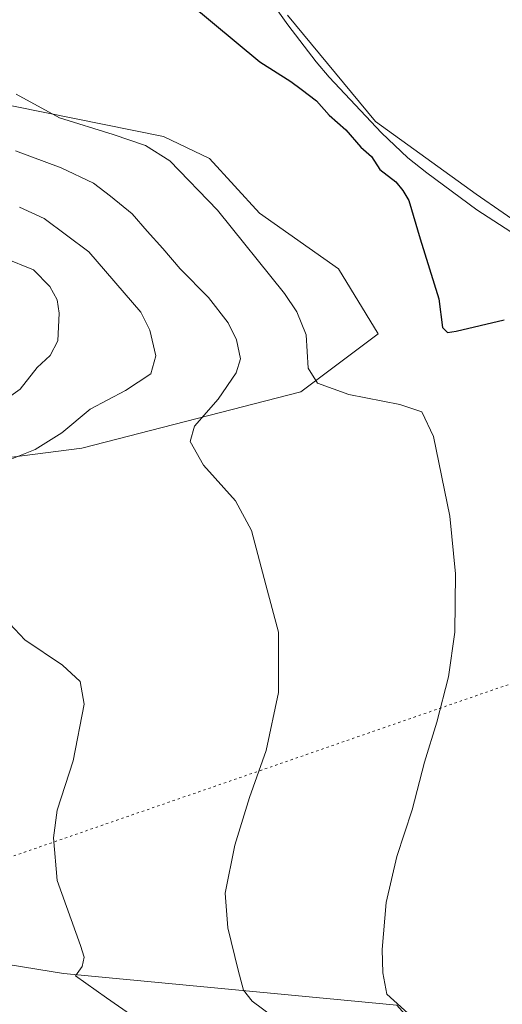
# Model space of a CAD drawing. Units: metres. Extents: x 570066 to 573511, y 4714906 to 4717254.
# Drawn here: x 570568 to 570670, y 4715716 to 4715926 of the extents above; entities that cross this region are included whole.
import ezdxf

# ---------------------------------------------------------------- set-up
doc = ezdxf.new("R2010")
doc.units = ezdxf.units.M
doc.header["$MEASUREMENT"] = 0
doc.linetypes.add('DGN Style 5', pattern=[1.1536117293433497, 0.4944050268614355, -0.6592067024819142])
for name, color, linetype, lineweight in [('Corriente natural lineal', 142, 'Continuous', 13), ('Cultivos herbáceos CxS', 92, 'Continuous', 0), ('Curva de nivel maestra', 30, 'Continuous', 30), ('Curva de nivel normal', 30, 'Continuous', 0), ('Matorral CxS', 135, 'Continuous', 0), ('Municipio', 91, 'Continuous', 13), ('Municipio CxS', 4, 'Continuous', 0), ('Vía pecuaria eje', 92, 'DGN Style 5', 0)]:
    doc.layers.add(name, color=color, linetype=linetype, lineweight=lineweight)

# ---------------------------------------------------------------- blocks, each defined once
blk = doc.blocks.new('*U18')
at = {"layer": 'Cultivos herbáceos CxS', "color": 92, "linetype": 'Continuous', "lineweight": 0}
for points in [[(570731.3256999999, 4715936.5156, 497.5592000000034), (570716.5653999997, 4715882.8455, 497.4866000000038), (570704.6929000001, 4715854.580700001, 497.9777999999933), (570706.0166999997, 4715853.110300001, 497.9801000000007), (570701.6754999999, 4715837.8079, 498.444399999993), (570699.6566000005, 4715825.025900001, 498.9940000000061), (570701.6749, 4715812.243899999, 498.204700000002), (570705.0380999995, 4715802.8256, 497.953999999998), (570704.3655000003, 4715790.716399999, 498.2081999999937), (570690.2373000003, 4715742.2794, 500.7826999999961), (570682.8367999997, 4715722.0975, 502.6489000000002), (570672.7451, 4715688.4606, 506.8822999999975), (570648.0174000004, 4715716.1523, 505.0792999999976), (570577.1552999998, 4715722.920499999, 515.5243000000046), (570528.3169, 4715730.8215, 518.7216999999946), (570476.2247000001, 4715732.506100001, 521.2838000000047), (570459.4676000001, 4715741.9597, 522.9667999999947), (570445.9335000003, 4715752.101299999, 523.5069999999978)], [(570445.5509000003, 4715820.950300001, 522.2725000000064), (570460.0626999997, 4715816.9595, 521.3160000000062), (570494.4254999999, 4715829.394900001, 521.6156999999948), (570511.5867, 4715821.3323, 519.969299999997), (570531.0787000004, 4715822.986500001, 519.068499999994), (570549.0213000001, 4715830.419500001, 518.3154999999971), (570581.0613000002, 4715834.520300001, 513.9554000000062), (570627.6661, 4715846.4967, 506.2759999999981), (570644.1045000004, 4715858.829299999, 501.3439000000071), (570635.6558999997, 4715872.5985, 501.8366999999998), (570618.8633000003, 4715884.4529, 503.053700000004), (570608.2001, 4715896.0759, 503.031799999997), (570598.4687000001, 4715900.747300001, 503.4731000000029), (570541.2566999998, 4715912.2499, 506.7422999999981), (570516.4401000004, 4715937.069499999, 503.2924999999959)]]:
    blk.add_polyline3d(points, dxfattribs=at)
blk = doc.blocks.new('*U22')
at = {"layer": 'Municipio CxS', "color": 4, "linetype": 'Continuous', "lineweight": 0, "flags": 128}
blk.add_lwpolyline([(570624.8259999999, 4715926.461999998), (570643.5209999988, 4715903.872), (570664.9419999995, 4715888.488), (570682.1679999987, 4715876.589000001)], dxfattribs=at)

msp = doc.modelspace()

# ---------------------------------------------------------------- linework, layer by layer
at = {"layer": 'Corriente natural lineal', "color": 142, "linetype": 'Continuous', "lineweight": 13}
msp.add_polyline3d([(570620.2401000002, 4715930.940099999, 498.8864999999933), (570624.8601000002, 4715924.470100001, 498.9024000000064), (570630.9301000005, 4715916.590100001, 498.9223999999958), (570633.6801000005, 4715913.3201, 498.7863000000071), (570644.7901, 4715901.470100001, 498.6524999999965), (570650.4001000002, 4715896.220100001, 498.5568999999959), (570654.4501, 4715892.9801, 498.5668000000006), (570665.0800999999, 4715885.1501, 498.3643000000012), (570672.2600999996, 4715880.4301, 498.4599000000017), (570678.9001000002, 4715875.100099999, 498.4777000000031), (570680.0201000003, 4715874.5601, 498.4253000000026), (570682.4401000004, 4715873.800100001, 498.2663999999932), (570685.7100999998, 4715872.130100001, 498.2606999999989), (570687.2801000001, 4715871.1501, 498.2983999999997), (570690.3601000002, 4715868.720100001, 498.2059000000008), (570691.6801000005, 4715867.300100001, 498.1380999999965), (570705.0701000001, 4715850.670100001, 497.946299999996), (570707.1401000004, 4715847.4301, 497.5035000000062), (570709.2500999998, 4715843.3101, 497.292300000001)], dxfattribs=at)
at = {"layer": 'Cultivos herbáceos CxS', "color": 92, "linetype": 'Continuous', "lineweight": 0}
for points in [[(570327.7708999999, 4715809.1369, 531.1937000000034), (570380.4352000002, 4715812.465100001, 527.054999999993), (570414.3701, 4715820.4487, 522.6637000000047), (570418.4045000002, 4715821.169700001, 522.3849999999948), (570434.3765000004, 4715824.023700001, 522.5771999999997), (570445.5509000003, 4715820.950300001, 522.2725000000064), (570460.0626999997, 4715816.9595, 521.3160000000062), (570494.4254999999, 4715829.394900001, 521.6156999999948), (570511.5867, 4715821.3323, 519.969299999997), (570531.0787000004, 4715822.986500001, 519.068499999994), (570549.0213000001, 4715830.419500001, 518.3154999999971), (570581.0613000002, 4715834.520300001, 513.9554000000062), (570627.6661, 4715846.4967, 506.2759999999981), (570644.1045000004, 4715858.829299999, 501.3439000000071), (570635.6558999997, 4715872.5985, 501.8366999999998), (570618.8633000003, 4715884.4529, 503.053700000004), (570608.2001, 4715896.0759, 503.031799999997), (570598.4687000001, 4715900.747300001, 503.4731000000029), (570541.2566999998, 4715912.2499, 506.7422999999981), (570516.4401000004, 4715937.069499999, 503.2924999999959)], [(570327.7708999999, 4715809.1369, 531.1937000000034), (570348.2052999996, 4715776.952500001, 528.959400000007), (570378.5072999997, 4715747.607100001, 528.7069999999949), (570404.1939000003, 4715747.606899999, 526.7342000000062), (570415.7525000004, 4715750.4965, 526.2627999999969), (570424.3957000002, 4715752.657500001, 525.4933000000019), (570427.3113000002, 4715753.386299999, 525.2655999999988), (570444.7320999998, 4715752.1843, 523.6610999999976), (570445.9335000003, 4715752.101299999, 523.5069999999978), (570459.4676000001, 4715741.9597, 522.9667999999947), (570476.2247000001, 4715732.506100001, 521.2838000000047), (570528.3169, 4715730.8215, 518.7216999999946), (570577.1552999998, 4715722.920499999, 515.5243000000046), (570648.0174000004, 4715716.1523, 505.0792999999976), (570672.7451, 4715688.4606, 506.8822999999975)]]:
    msp.add_polyline3d(points, dxfattribs=at)
at = {"layer": 'Curva de nivel maestra', "color": 30, "linetype": 'Continuous', "lineweight": 30, "elevation": 500, "flags": 128}
msp.add_lwpolyline([(570603.8499999996, 4715929.090100001), (570618.9100000003, 4715916.5701), (570625.54, 4715912.420100001), (570627.6799999997, 4715910.7501), (570631, 4715908.280099999), (570633.6900000004, 4715905.280099999), (570637.2000000002, 4715902.100099999), (570640.3600000005, 4715898.420100001), (570642.6299999999, 4715896.440099999), (570644.4000000004, 4715893.720100001), (570647.8200000003, 4715891.0701), (570649.2999999998, 4715889.280099999), (570650.5999999996, 4715887.140100001), (570653, 4715878.970100001), (570656.9500000002, 4715866.200099999), (570657.7599999999, 4715860.120100001), (570658.8200000003, 4715859.110099999), (570660.6600000003, 4715859.340100001), (570670.8799999999, 4715861.780099999)], dxfattribs=at)
at = {"layer": 'Curva de nivel normal', "color": 30, "linetype": 'Continuous', "lineweight": 0, "flags": 128}
for points, elevation in [([(570651.1600000003, 4715713.7501), (570645.9400000004, 4715718.530099999), (570645.0999999996, 4715723.020099999), (570644.9000000004, 4715727.970100001), (570645.8099999996, 4715737.9801), (570648.0499999998, 4715747.780099999), (570651.3300000001, 4715757.6801), (570653.9600000001, 4715767.800100001), (570656.5199999996, 4715776.290100001), (570659.0099999999, 4715785.950099999), (570660.3499999996, 4715795.4301), (570660.54, 4715807.780099999), (570659.2999999998, 4715820.050100001), (570655.8600000005, 4715836.960100001), (570653.3600000005, 4715842.2601), (570648.6600000003, 4715843.8101), (570637.8099999996, 4715845.920100001), (570631.2100000001, 4715848.3201), (570629.2000000002, 4715851.5101), (570628.7699999996, 4715858.550100001), (570626.8099999996, 4715863.4801), (570624.1600000003, 4715867.3301), (570609.9400000004, 4715885.0701), (570599.8200000003, 4715895.520099999), (570594.6299999999, 4715898.840100001), (570587.7400000002, 4715901.1601), (570576.2999999998, 4715904.670100001), (570567.1299999999, 4715909.720100001)], 505), ([(570566.9600000001, 4715897.6501), (570576.6799999997, 4715894.0701), (570583.5800000001, 4715890.800100001), (570587.1799999997, 4715888.0601), (570591.7699999996, 4715884.3201), (570594.9400000004, 4715880.5801), (570598.2999999998, 4715876.9301), (570601.9600000001, 4715872.610099999), (570607.9900000002, 4715866.550100001), (570612.2199999997, 4715861.100099999), (570613.9400000004, 4715857.5001), (570614.7999999998, 4715853.5001), (570613.9199999999, 4715850.4901), (570610.0700000003, 4715844.950099999), (570605.0199999996, 4715839.1501), (570604.1100000005, 4715835.9301), (570606.9699999997, 4715830.920100001), (570613.7300000004, 4715823.340100001), (570617.1299999999, 4715817.0101), (570620.1799999997, 4715805.460100001), (570622.8600000005, 4715795.390100001), (570622.8600000005, 4715782.600099999), (570620.2999999998, 4715770.2501), (570616.7199999997, 4715760.280099999), (570613.6399999997, 4715750.1601), (570611.5599999996, 4715739.960100001), (570612.1100000005, 4715732.610099999), (570614.2999999998, 4715723.5801), (570615.4199999999, 4715719.3301), (570617.3200000003, 4715717.0101), (570629.4299999997, 4715708.020099999)], 510), ([(570567.8300000001, 4715885.700099999), (570573.0599999996, 4715883.270099999), (570582.5800000001, 4715876.2501), (570593.6399999997, 4715863.380100001), (570595.5499999998, 4715859.590100001), (570596.7999999998, 4715854.1501), (570595.7599999999, 4715850.3201), (570590.3600000005, 4715846.7301), (570582.8600000005, 4715842.8201), (570576.8300000001, 4715837.770099999), (570571.1799999997, 4715834.190099999), (570562.2199999997, 4715830.710100001)], 515), ([(570564.5, 4715874.940099999), (570570.7999999998, 4715872.4101), (570574.2599999999, 4715868.8201), (570575.7999999998, 4715866.020099999), (570576.29, 4715863.220100001), (570575.9800000004, 4715857.3201), (570574.3399999999, 4715854.190099999), (570571.5700000003, 4715851.670100001), (570567.9500000002, 4715847.050100001), (570564.2800000003, 4715844.4301)], 520), ([(570562.54, 4715800.600099999), (570568.9600000001, 4715793.8201), (570576.9699999997, 4715788.4101), (570580.7100000001, 4715784.940099999), (570581.54, 4715780.110099999), (570579.2300000004, 4715768.050100001), (570575.8200000003, 4715757.5801), (570575.0800000001, 4715751.720100001), (570575.8499999996, 4715742.630100001), (570580.7999999998, 4715728.870100001), (570581.5499999998, 4715726.360099999), (570581.1200000001, 4715724.360099999), (570579.7400000002, 4715722.4001), (570586.2999999998, 4715717.7401), (570604.9199999999, 4715704.840100001)], 515)]:
    msp.add_lwpolyline(points, dxfattribs=dict(at, elevation=elevation))
at = {"layer": 'Matorral CxS', "color": 135, "linetype": 'Continuous', "lineweight": 0}
for points in [[(570327.7708999999, 4715809.1369, 531.1937000000034), (570380.4352000002, 4715812.465100001, 527.054999999993), (570414.3701, 4715820.4487, 522.6637000000047), (570418.4045000002, 4715821.169700001, 522.3849999999948), (570434.3765000004, 4715824.023700001, 522.5771999999997), (570445.5509000003, 4715820.950300001, 522.2725000000064), (570460.0626999997, 4715816.9595, 521.3160000000062), (570494.4254999999, 4715829.394900001, 521.6156999999948), (570511.5867, 4715821.3323, 519.969299999997), (570531.0787000004, 4715822.986500001, 519.068499999994), (570549.0213000001, 4715830.419500001, 518.3154999999971), (570581.0613000002, 4715834.520300001, 513.9554000000062), (570627.6661, 4715846.4967, 506.2759999999981), (570644.1045000004, 4715858.829299999, 501.3439000000071), (570635.6558999997, 4715872.5985, 501.8366999999998), (570618.8633000003, 4715884.4529, 503.053700000004), (570608.2001, 4715896.0759, 503.031799999997), (570598.4687000001, 4715900.747300001, 503.4731000000029), (570541.2566999998, 4715912.2499, 506.7422999999981), (570516.4401000004, 4715937.069499999, 503.2924999999959)], [(570516.4401000004, 4715937.069499999, 503.2924999999959), (570541.2566999998, 4715912.2499, 506.7422999999981), (570598.4687000001, 4715900.747300001, 503.4731000000029), (570608.2001, 4715896.0759, 503.031799999997), (570618.8633000003, 4715884.4529, 503.053700000004), (570635.6558999997, 4715872.5985, 501.8366999999998), (570644.1045000004, 4715858.829299999, 501.3439000000071), (570627.6661, 4715846.4967, 506.2759999999981), (570581.0613000002, 4715834.520300001, 513.9554000000062), (570549.0213000001, 4715830.419500001, 518.3154999999971), (570531.0787000004, 4715822.986500001, 519.068499999994), (570511.5867, 4715821.3323, 519.969299999997), (570494.4254999999, 4715829.394900001, 521.6156999999948), (570460.0626999997, 4715816.9595, 521.3160000000062), (570445.5509000003, 4715820.950300001, 522.2725000000064)], [(570327.7708999999, 4715809.1369, 531.1937000000034), (570348.2052999996, 4715776.952500001, 528.959400000007), (570378.5072999997, 4715747.607100001, 528.7069999999949), (570404.1939000003, 4715747.606899999, 526.7342000000062), (570415.7525000004, 4715750.4965, 526.2627999999969), (570424.3957000002, 4715752.657500001, 525.4933000000019), (570427.3113000002, 4715753.386299999, 525.2655999999988), (570444.7320999998, 4715752.1843, 523.6610999999976), (570445.9335000003, 4715752.101299999, 523.5069999999978), (570459.4676000001, 4715741.9597, 522.9667999999947), (570476.2247000001, 4715732.506100001, 521.2838000000047), (570528.3169, 4715730.8215, 518.7216999999946), (570577.1552999998, 4715722.920499999, 515.5243000000046), (570648.0174000004, 4715716.1523, 505.0792999999976), (570672.7451, 4715688.4606, 506.8822999999975)], [(570445.9335000003, 4715752.101299999, 523.5069999999978), (570459.4676000001, 4715741.9597, 522.9667999999947), (570476.2247000001, 4715732.506100001, 521.2838000000047), (570528.3169, 4715730.8215, 518.7216999999946), (570577.1552999998, 4715722.920499999, 515.5243000000046), (570648.0174000004, 4715716.1523, 505.0792999999976)]]:
    msp.add_polyline3d(points, dxfattribs=at)
at = {"layer": 'Municipio', "color": 91, "linetype": 'Continuous', "lineweight": 13, "flags": 128}
msp.add_lwpolyline([(570724.7439999998, 4715737.901000001), (570725.5330000002, 4715746.646000001), (570726.8030000019, 4715753.914), (570729.081000002, 4715761.707000001), (570732.6070000018, 4715770.921000001), (570734.9010000002, 4715777.824999998), (570735.7980000024, 4715784.577000001), (570735.8260000016, 4715792.283999999), (570734.4630000019, 4715801.242000002), (570729.4000000006, 4715814.874), (570720.8320000008, 4715832.011000001), (570706.6160000024, 4715852.264000002), (570705.7020000007, 4715853.391000003), (570698.2430000008, 4715862.585000001), (570690.8420000013, 4715870.179999998), (570682.1680000015, 4715876.589000002), (570664.942, 4715888.488000001), (570643.5210000015, 4715903.872000001), (570624.8260000005, 4715926.461999999)], dxfattribs=at)
msp.add_lwpolyline([(570724.7439999998, 4715737.901000001), (570725.5330000002, 4715746.646000001), (570726.8030000019, 4715753.914), (570729.081000002, 4715761.707000001), (570732.6070000018, 4715770.921000001), (570734.9010000002, 4715777.824999998), (570735.7980000024, 4715784.577000001), (570735.8260000016, 4715792.283999999), (570734.4630000019, 4715801.242000002), (570729.4000000006, 4715814.874), (570720.8320000008, 4715832.011000001), (570706.6160000024, 4715852.264000002), (570705.7020000007, 4715853.391000003), (570698.2430000008, 4715862.585000001), (570690.8420000013, 4715870.179999998), (570682.1680000015, 4715876.589000002), (570664.942, 4715888.488000001), (570643.5210000015, 4715903.872000001), (570624.8260000005, 4715926.461999999)], dxfattribs=at)
at = {"layer": 'Municipio CxS', "color": 4, "linetype": 'Continuous', "lineweight": 0, "flags": 128}
msp.add_lwpolyline([(570682.1679999987, 4715876.589000001), (570664.9419999995, 4715888.488), (570643.5209999988, 4715903.872), (570624.8259999999, 4715926.461999998)], dxfattribs=at)
at = {"layer": 'Vía pecuaria eje', "color": 92, "linetype": 'DGN Style 5', "lineweight": 0}
msp.add_polyline3d([(572479.1579999998, 4716304.195599999, 508.8672999999981), (572353.8403000003, 4716289.2785, 508.8929999999964), (572261.3493999997, 4716253.4168, 509.5188000000053), (572112.5641999999, 4716159.111, 511.5619000000006), (571981.9883000003, 4716075.991000001, 520.1377000000066), (571819.6562000001, 4715989.1654, 540.1039000000019), (571695.0768999998, 4715940.0913, 554.3714000000036), (571547.8616000004, 4715901.2224, 564.343200000003), (571039.6711999997, 4715836.410700001, 537.761400000003), (570677.1616000002, 4715786.150699999, 502.179099999994), (570480.8844999997, 4715718.213, 525.4643000000069), (570332.9183, 4715634.815500001, 577.241200000004), (570103.7781999996, 4715467.601399999, 544.3614999999991), (570084.2324000001, 4715453.225099999, 558.4665999999997)], dxfattribs=at)

# ---------------------------------------------------------------- block references
at = {"layer": 'Cultivos herbáceos CxS', "color": 92, "linetype": 'Continuous', "lineweight": 0}
msp.add_blockref('*U18', (0, 0), dxfattribs=at)
at = {"layer": 'Municipio CxS', "color": 4, "linetype": 'Continuous', "lineweight": 0}
msp.add_blockref('*U22', (0, 0), dxfattribs=at)

doc.saveas('drawing.dxf')
